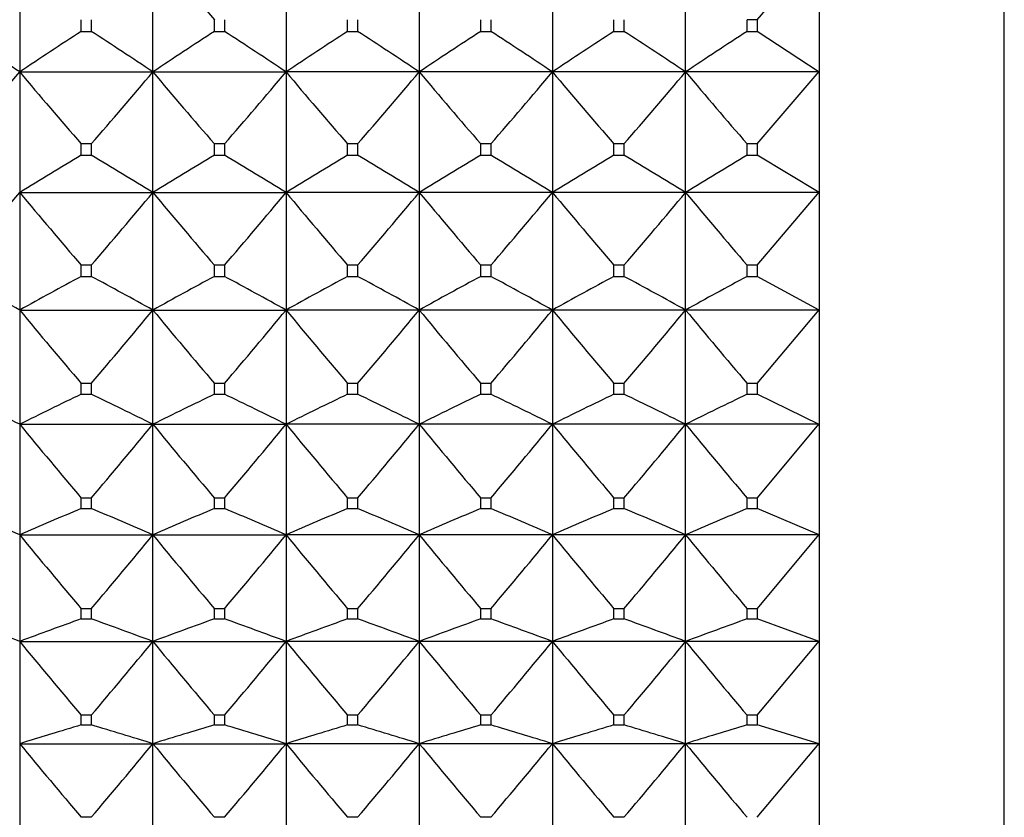
# Model space of a CAD drawing. Units: millimetres. Extents: x -18 to 1303, y -35 to 1025.
# Drawn here: x 39 to 47, y 685 to 692 of the extents above; entities that cross this region are included whole.
import ezdxf

# ---------------------------------------------------------------- set-up
doc = ezdxf.new("R2010")
doc.units = ezdxf.units.MM
doc.layers.add('Default', color=7, linetype='Continuous')
doc.layers.add('DV1_Default', color=7, linetype='Continuous')

# ---------------------------------------------------------------- blocks, each defined once
blk = doc.blocks.new('SE')
at = {"layer": 'DV1_Default', "color": 7}
for p, q in [((47.2856, 680.407), (47.2856, 716.9899)), ((39.153, 692.3112), (39.153, 691.2943)), ((40.253, 691.2943), (40.253, 692.3112)), ((41.353, 692.3112), (41.353, 691.2943)), ((42.453, 692.3112), (42.453, 691.2943)), ((43.553, 692.3112), (43.553, 691.2943)), ((44.653, 691.2943), (44.653, 692.3112)), ((45.2442, 691.7256), (45.7554, 692.3141)), ((45.7583, 691.2957), (45.7583, 692.3124)), ((39.6617, 691.6292), (39.6617, 691.7256)), ((39.7442, 691.7256), (39.7442, 691.6292)), ((40.7617, 691.6292), (40.7617, 691.7256)), ((40.8442, 691.7256), (40.8442, 691.6292)), ((41.8617, 691.6292), (41.8617, 691.7256)), ((41.9442, 691.7256), (41.9442, 691.6292)), ((42.9617, 691.6292), (42.9617, 691.7256)), ((43.0442, 691.7256), (43.0442, 691.6292)), ((44.0617, 691.6292), (44.0617, 691.7256)), ((44.1442, 691.7256), (44.1442, 691.6292)), ((45.2442, 691.7256), (45.1617, 691.7256)), ((45.1617, 691.6292), (45.1617, 691.7256)), ((45.2442, 691.7256), (45.2442, 691.6292)), ((39.6617, 691.6292), (39.7442, 691.6292)), ((40.7617, 691.6292), (40.8442, 691.6292)), ((41.8617, 691.6292), (41.9442, 691.6292)), ((42.9617, 691.6292), (43.0442, 691.6292)), ((44.0617, 691.6292), (44.1442, 691.6292)), ((45.1617, 691.6292), (45.2442, 691.6292)), ((45.7554, 691.2926), (45.2442, 691.6292)), ((39.153, 691.2943), (39.153, 690.2991)), ((39.153, 691.2943), (40.253, 691.2943)), ((40.253, 690.2991), (40.253, 691.2943)), ((40.253, 691.2943), (41.353, 691.2943)), ((41.353, 691.2943), (41.353, 690.2991)), ((42.453, 691.2943), (41.353, 691.2943)), ((42.453, 691.2943), (42.453, 690.2991)), ((43.553, 691.2943), (42.453, 691.2943)), ((44.653, 691.2943), (43.553, 691.2943)), ((43.553, 691.2943), (43.553, 690.2991)), ((45.757, 691.2943), (44.653, 691.2943)), ((44.653, 690.2991), (44.653, 691.2943)), ((45.2442, 690.7002), (45.7554, 691.2972)), ((45.7583, 690.3006), (45.7583, 691.2957)), ((39.7442, 690.7002), (39.6617, 690.7002)), ((39.6617, 690.6059), (39.6617, 690.7002)), ((39.7442, 690.7002), (39.7442, 690.6059)), ((40.8442, 690.7002), (40.7617, 690.7002)), ((40.7617, 690.6059), (40.7617, 690.7002)), ((40.8442, 690.7002), (40.8442, 690.6059)), ((41.9442, 690.7002), (41.8617, 690.7002)), ((41.8617, 690.6059), (41.8617, 690.7002)), ((41.9442, 690.7002), (41.9442, 690.6059)), ((43.0442, 690.7002), (42.9617, 690.7002)), ((42.9617, 690.6059), (42.9617, 690.7002)), ((43.0442, 690.7002), (43.0442, 690.6059)), ((44.1442, 690.7002), (44.0617, 690.7002)), ((44.0617, 690.6059), (44.0617, 690.7002)), ((44.1442, 690.7002), (44.1442, 690.6059)), ((45.2442, 690.7002), (45.1617, 690.7002)), ((45.1617, 690.6059), (45.1617, 690.7002)), ((45.2442, 690.7002), (45.2442, 690.6059)), ((39.6617, 690.6059), (39.7442, 690.6059)), ((40.7617, 690.6059), (40.8442, 690.6059)), ((41.8617, 690.6059), (41.9442, 690.6059)), ((42.9617, 690.6059), (43.0442, 690.6059)), ((44.0617, 690.6059), (44.1442, 690.6059)), ((45.1617, 690.6059), (45.2442, 690.6059)), ((45.7554, 690.2976), (45.2442, 690.6059)), ((45.2442, 689.6983), (45.7554, 690.302)), ((39.153, 690.2991), (40.253, 690.2991)), ((39.153, 690.2991), (39.153, 689.3285)), ((40.253, 690.2991), (41.353, 690.2991)), ((40.253, 689.3285), (40.253, 690.2991)), ((42.453, 690.2991), (41.353, 690.2991)), ((41.353, 690.2991), (41.353, 689.3285)), ((43.553, 690.2991), (42.453, 690.2991)), ((42.453, 690.2991), (42.453, 689.3285)), ((44.653, 690.2991), (43.553, 690.2991)), ((43.553, 690.2991), (43.553, 689.3285)), ((45.757, 690.2991), (44.653, 690.2991)), ((44.653, 689.3285), (44.653, 690.2991)), ((45.7583, 689.3303), (45.7583, 690.3006)), ((39.7442, 689.6983), (39.6617, 689.6983)), ((39.6617, 689.6063), (39.6617, 689.6983)), ((39.7442, 689.6983), (39.7442, 689.6063)), ((40.7617, 689.6063), (40.7617, 689.6983)), ((40.8442, 689.6983), (40.7617, 689.6983)), ((40.8442, 689.6983), (40.8442, 689.6063)), ((41.8617, 689.6063), (41.8617, 689.6983)), ((41.9442, 689.6983), (41.8617, 689.6983)), ((41.9442, 689.6983), (41.9442, 689.6063)), ((42.9617, 689.6063), (42.9617, 689.6983)), ((43.0442, 689.6983), (42.9617, 689.6983)), ((43.0442, 689.6983), (43.0442, 689.6063)), ((44.0617, 689.6063), (44.0617, 689.6983)), ((44.1442, 689.6983), (44.0617, 689.6983)), ((44.1442, 689.6983), (44.1442, 689.6063)), ((45.2442, 689.6983), (45.1617, 689.6983)), ((45.1617, 689.6063), (45.1617, 689.6983)), ((45.2442, 689.6983), (45.2442, 689.6063)), ((39.6617, 689.6063), (39.7442, 689.6063)), ((40.7617, 689.6063), (40.8442, 689.6063)), ((41.8617, 689.6063), (41.9442, 689.6063)), ((42.9617, 689.6063), (43.0442, 689.6063)), ((44.0617, 689.6063), (44.1442, 689.6063)), ((45.1617, 689.6063), (45.2442, 689.6063)), ((45.7554, 689.3271), (45.2442, 689.6063)), ((39.153, 689.3285), (39.153, 688.3854)), ((39.153, 689.3285), (40.253, 689.3285)), ((40.253, 688.3854), (40.253, 689.3285)), ((40.253, 689.3285), (41.353, 689.3285)), ((41.353, 689.3285), (41.353, 688.3854)), ((42.453, 689.3285), (41.353, 689.3285)), ((42.453, 689.3285), (42.453, 688.3854)), ((43.553, 689.3285), (42.453, 689.3285)), ((44.653, 689.3285), (43.553, 689.3285)), ((43.553, 689.3285), (43.553, 688.3854)), ((45.757, 689.3285), (44.653, 689.3285)), ((44.653, 688.3854), (44.653, 689.3285)), ((45.2442, 688.7228), (45.7554, 689.3315)), ((45.7583, 688.3873), (45.7583, 689.3303)), ((39.7442, 688.7228), (39.6617, 688.7228)), ((39.6617, 688.6333), (39.6617, 688.7228)), ((39.7442, 688.7228), (39.7442, 688.6333)), ((40.8442, 688.7228), (40.7617, 688.7228)), ((40.7617, 688.6333), (40.7617, 688.7228)), ((40.8442, 688.7228), (40.8442, 688.6333)), ((41.9442, 688.7228), (41.8617, 688.7228)), ((41.8617, 688.6333), (41.8617, 688.7228)), ((41.9442, 688.7228), (41.9442, 688.6333)), ((43.0442, 688.7228), (42.9617, 688.7228)), ((42.9617, 688.6333), (42.9617, 688.7228)), ((43.0442, 688.7228), (43.0442, 688.6333)), ((44.1442, 688.7228), (44.0617, 688.7228)), ((44.0617, 688.6333), (44.0617, 688.7228)), ((44.1442, 688.7228), (44.1442, 688.6333)), ((45.2442, 688.7228), (45.1617, 688.7228)), ((45.1617, 688.6333), (45.1617, 688.7228)), ((45.2442, 688.7228), (45.2442, 688.6333)), ((39.6617, 688.6333), (39.7442, 688.6333)), ((40.7617, 688.6333), (40.8442, 688.6333)), ((41.8617, 688.6333), (41.9442, 688.6333)), ((42.9617, 688.6333), (43.0442, 688.6333)), ((44.0617, 688.6333), (44.1442, 688.6333)), ((45.1617, 688.6333), (45.2442, 688.6333)), ((45.7554, 688.3842), (45.2442, 688.6333)), ((39.153, 688.3854), (40.253, 688.3854)), ((39.153, 688.3854), (39.153, 687.4726)), ((40.253, 688.3854), (41.353, 688.3854)), ((40.253, 687.4726), (40.253, 688.3854)), ((42.453, 688.3854), (41.353, 688.3854)), ((41.353, 688.3854), (41.353, 687.4726)), ((43.553, 688.3854), (42.453, 688.3854)), ((42.453, 688.3854), (42.453, 687.4726)), ((44.653, 688.3854), (43.553, 688.3854)), ((43.553, 688.3854), (43.553, 687.4726)), ((45.757, 688.3854), (44.653, 688.3854)), ((44.653, 687.4726), (44.653, 688.3854)), ((45.2442, 687.7765), (45.7554, 688.3884)), ((45.7583, 687.4747), (45.7583, 688.3873)), ((39.7442, 687.7765), (39.6617, 687.7765)), ((39.6617, 687.69), (39.6617, 687.7765)), ((39.7442, 687.7765), (39.7442, 687.69)), ((40.7617, 687.69), (40.7617, 687.7765)), ((40.8442, 687.7765), (40.7617, 687.7765)), ((40.8442, 687.7765), (40.8442, 687.69)), ((41.8617, 687.69), (41.8617, 687.7765)), ((41.9442, 687.7765), (41.8617, 687.7765)), ((41.9442, 687.7765), (41.9442, 687.69)), ((42.9617, 687.69), (42.9617, 687.7765)), ((43.0442, 687.7765), (42.9617, 687.7765)), ((43.0442, 687.7765), (43.0442, 687.69)), ((44.0617, 687.69), (44.0617, 687.7765)), ((44.1442, 687.7765), (44.0617, 687.7765)), ((44.1442, 687.7765), (44.1442, 687.69)), ((45.2442, 687.7765), (45.1617, 687.7765)), ((45.1617, 687.69), (45.1617, 687.7765)), ((45.2442, 687.7765), (45.2442, 687.69)), ((39.6617, 687.69), (39.7442, 687.69)), ((40.7617, 687.69), (40.8442, 687.69)), ((41.8617, 687.69), (41.9442, 687.69)), ((42.9617, 687.69), (43.0442, 687.69)), ((44.0617, 687.69), (44.1442, 687.69)), ((45.1617, 687.69), (45.2442, 687.69)), ((45.7554, 687.4715), (45.2442, 687.69)), ((39.153, 687.4726), (39.153, 686.5927)), ((39.153, 687.4726), (40.253, 687.4726)), ((40.253, 686.5927), (40.253, 687.4726)), ((40.253, 687.4726), (41.353, 687.4726)), ((41.353, 687.4726), (41.353, 686.5927)), ((42.453, 687.4726), (41.353, 687.4726)), ((42.453, 687.4726), (42.453, 686.5927)), ((43.553, 687.4726), (42.453, 687.4726)), ((44.653, 687.4726), (43.553, 687.4726)), ((43.553, 687.4726), (43.553, 686.5927)), ((45.757, 687.4726), (44.653, 687.4726)), ((44.653, 686.5927), (44.653, 687.4726)), ((45.2442, 686.8623), (45.7554, 687.4756)), ((45.7583, 686.5949), (45.7583, 687.4747)), ((39.7442, 686.8623), (39.6617, 686.8623)), ((39.6617, 686.7788), (39.6617, 686.8623)), ((39.7442, 686.8623), (39.7442, 686.7788)), ((40.8442, 686.8623), (40.7617, 686.8623)), ((40.7617, 686.7788), (40.7617, 686.8623)), ((40.8442, 686.8623), (40.8442, 686.7788)), ((41.9442, 686.8623), (41.8617, 686.8623)), ((41.8617, 686.7788), (41.8617, 686.8623)), ((41.9442, 686.8623), (41.9442, 686.7788)), ((43.0442, 686.8623), (42.9617, 686.8623)), ((42.9617, 686.7788), (42.9617, 686.8623)), ((43.0442, 686.8623), (43.0442, 686.7788)), ((44.1442, 686.8623), (44.0617, 686.8623)), ((44.0617, 686.7788), (44.0617, 686.8623)), ((44.1442, 686.8623), (44.1442, 686.7788)), ((45.2442, 686.8623), (45.1617, 686.8623)), ((45.1617, 686.7788), (45.1617, 686.8623)), ((45.2442, 686.8623), (45.2442, 686.7788)), ((39.6617, 686.7788), (39.7442, 686.7788)), ((40.7617, 686.7788), (40.8442, 686.7788)), ((41.8617, 686.7788), (41.9442, 686.7788)), ((42.9617, 686.7788), (43.0442, 686.7788)), ((44.0617, 686.7788), (44.1442, 686.7788)), ((45.1617, 686.7788), (45.2442, 686.7788)), ((45.7554, 686.5918), (45.2442, 686.7788)), ((39.153, 686.5927), (40.253, 686.5927)), ((39.153, 686.5927), (39.153, 685.7483)), ((40.253, 686.5927), (41.353, 686.5927)), ((40.253, 685.7483), (40.253, 686.5927)), ((42.453, 686.5927), (41.353, 686.5927)), ((41.353, 686.5927), (41.353, 685.7483)), ((43.553, 686.5927), (42.453, 686.5927)), ((42.453, 686.5927), (42.453, 685.7483)), ((44.653, 686.5927), (43.553, 686.5927)), ((43.553, 686.5927), (43.553, 685.7483)), ((45.757, 686.5927), (44.653, 686.5927)), ((44.653, 685.7483), (44.653, 686.5927)), ((45.2442, 685.9828), (45.7554, 686.5956)), ((45.7583, 685.7507), (45.7583, 686.5949)), ((39.7442, 685.9828), (39.6617, 685.9828)), ((39.6617, 685.9027), (39.6617, 685.9828)), ((39.7442, 685.9828), (39.7442, 685.9027)), ((40.7617, 685.9027), (40.7617, 685.9828)), ((40.8442, 685.9828), (40.7617, 685.9828)), ((40.8442, 685.9828), (40.8442, 685.9027)), ((41.8617, 685.9027), (41.8617, 685.9828)), ((41.9442, 685.9828), (41.8617, 685.9828)), ((41.9442, 685.9828), (41.9442, 685.9027)), ((42.9617, 685.9027), (42.9617, 685.9828)), ((43.0442, 685.9828), (42.9617, 685.9828)), ((43.0442, 685.9828), (43.0442, 685.9027)), ((44.0617, 685.9027), (44.0617, 685.9828)), ((44.1442, 685.9828), (44.0617, 685.9828)), ((44.1442, 685.9828), (44.1442, 685.9027)), ((45.2442, 685.9828), (45.1617, 685.9828)), ((45.1617, 685.9027), (45.1617, 685.9828)), ((45.2442, 685.9828), (45.2442, 685.9027)), ((39.6617, 685.9027), (39.7442, 685.9027)), ((40.7617, 685.9027), (40.8442, 685.9027)), ((41.8617, 685.9027), (41.9442, 685.9027)), ((42.9617, 685.9027), (43.0442, 685.9027)), ((44.0617, 685.9027), (44.1442, 685.9027)), ((45.1617, 685.9027), (45.2442, 685.9027)), ((45.7554, 685.7475), (45.2442, 685.9027)), ((39.153, 685.7483), (39.153, 684.9419)), ((39.153, 685.7483), (40.253, 685.7483)), ((40.253, 684.9419), (40.253, 685.7483)), ((40.253, 685.7483), (41.353, 685.7483)), ((41.353, 685.7483), (41.353, 684.9419)), ((42.453, 685.7483), (41.353, 685.7483)), ((42.453, 685.7483), (42.453, 684.9419)), ((43.553, 685.7483), (42.453, 685.7483)), ((44.653, 685.7483), (43.553, 685.7483)), ((43.553, 685.7483), (43.553, 684.9419)), ((45.757, 685.7483), (44.653, 685.7483)), ((44.653, 684.9419), (44.653, 685.7483)), ((45.2442, 685.1405), (45.7554, 685.7512)), ((45.7583, 684.9444), (45.7583, 685.7507)), ((39.7442, 685.1405), (39.6617, 685.1405)), ((40.8442, 685.1405), (40.7617, 685.1405)), ((41.9442, 685.1405), (41.8617, 685.1405)), ((43.0442, 685.1405), (42.9617, 685.1405)), ((44.1442, 685.1405), (44.0617, 685.1405))]:
    blk.add_line(p, q, dxfattribs=at)
for centre, radius, start, end in [((75.129, 722.0969), 45.8642, 220.49883, 221.46795), ((17.5334, 659.0038), 38.8598, 56.19637, 57.09445), ((60.7886, 658.9796), 38.8888, 122.90611, 123.80352), ((18.6647, 659.0519), 38.8024, 56.19526, 57.09468), ((61.8412, 659.0519), 38.8024, 122.90532, 123.80474), ((19.7647, 659.0519), 38.8024, 56.19526, 57.09468), ((62.9412, 659.0519), 38.8024, 122.90532, 123.80474), ((20.8647, 659.0519), 38.8024, 56.19526, 57.09468), ((64.0572, 659.0278), 38.8313, 122.90588, 123.80463), ((21.9647, 659.0519), 38.8024, 56.19526, 57.09468), ((65.1412, 659.0519), 38.8024, 122.90532, 123.80474), ((23.0599, 659.0445), 38.8112, 56.19543, 57.09464), ((66.246, 659.0445), 38.8112, 122.90536, 123.80457), ((3.7321, 721.1138), 46.3016, 318.93936, 319.90726), ((74.5586, 721.1009), 46.2817, 220.09267, 221.06098), ((4.8185, 721.1258), 46.3198, 318.93915, 319.90666), ((75.7026, 721.1387), 46.3397, 220.09341, 221.0605), ((5.9185, 721.1258), 46.3198, 318.93915, 319.90666), ((76.8026, 721.1387), 46.3397, 220.09341, 221.0605), ((7.0185, 721.1258), 46.3198, 318.93915, 319.90666), ((77.8874, 721.1258), 46.3198, 220.09334, 221.06085), ((8.1185, 721.1258), 46.3198, 318.93915, 319.90666), ((78.9874, 721.1258), 46.3198, 220.09334, 221.06085), ((9.2229, 721.122), 46.3139, 318.93913, 319.90676), ((80.083, 721.122), 46.3139, 220.09324, 221.06087), ((59.7191, 656.7675), 39.3361, 120.6569, 121.52226), ((19.7023, 656.7929), 39.3064, 58.47763, 59.34365), ((60.8036, 656.7929), 39.3064, 120.65635, 121.52237), ((20.8023, 656.7929), 39.3064, 58.47763, 59.34365), ((61.9036, 656.7929), 39.3064, 120.65635, 121.52237), ((21.9023, 656.7929), 39.3064, 58.47763, 59.34365), ((63.0191, 656.7675), 39.3361, 120.6569, 121.52226), ((23.0023, 656.7929), 39.3064, 58.47763, 59.34365), ((64.1036, 656.7929), 39.3064, 120.65635, 121.52237), ((24.1175, 656.8184), 39.2767, 58.47709, 59.34376), ((65.1884, 656.8184), 39.2767, 120.65624, 121.52291), ((3.242, 720.1938), 46.7257, 319.25836, 320.22373), ((75.049, 720.1813), 46.7062, 219.7762, 220.74198), ((4.3569, 720.1813), 46.7062, 319.25802, 320.2238), ((76.149, 720.1813), 46.7062, 219.7762, 220.74198), ((5.4569, 720.1813), 46.7062, 319.25802, 320.2238), ((77.2639, 720.1938), 46.7257, 219.77627, 220.74164), ((6.5569, 720.1813), 46.7062, 319.25802, 320.2238), ((78.349, 720.1813), 46.7062, 219.7762, 220.74198), ((7.6569, 720.1813), 46.7062, 319.25802, 320.2238), ((79.449, 720.1813), 46.7062, 219.7762, 220.74198), ((8.7434, 720.1929), 46.7241, 319.25808, 320.22349), ((80.5626, 720.1929), 46.7241, 219.77651, 220.74192), ((19.5778, 654.0781), 40.3209, 60.95587, 61.77956), ((58.7432, 654.0507), 40.3522, 118.22097, 119.04403), ((20.6778, 654.0781), 40.3209, 60.95587, 61.77956), ((59.8281, 654.0781), 40.3209, 118.22044, 119.04413), ((21.7778, 654.0781), 40.3209, 60.95587, 61.77956), ((60.9281, 654.0781), 40.3209, 118.22044, 119.04413), ((22.8778, 654.0781), 40.3209, 60.95587, 61.77956), ((62.0432, 654.0507), 40.3522, 118.22097, 119.04403), ((23.9778, 654.0781), 40.3209, 60.95587, 61.77956), ((63.1281, 654.0781), 40.3209, 118.22044, 119.04413), ((25.093, 654.1062), 40.2889, 60.95532, 61.77967), ((64.2129, 654.1062), 40.2889, 118.22033, 119.04468), ((75.3928, 719.2501), 46.9961, 219.54493, 220.50937), ((4.0131, 719.2501), 46.9961, 319.49063, 320.45507), ((76.5075, 719.2623), 47.0151, 219.54499, 220.50904), ((5.1131, 719.2501), 46.9961, 319.49063, 320.45507), ((77.6075, 719.2623), 47.0151, 219.54499, 220.50904), ((6.2131, 719.2501), 46.9961, 319.49063, 320.45507), ((78.6928, 719.2501), 46.9961, 219.54493, 220.50937), ((7.3131, 719.2501), 46.9961, 319.49063, 320.45507), ((79.7928, 719.2501), 46.9961, 219.54493, 220.50937), ((8.4002, 719.2611), 47.013, 319.49069, 320.45478), ((80.9057, 719.2611), 47.013, 219.54522, 220.50931), ((20.4797, 650.7125), 42.0468, 63.63389, 64.40512), ((57.8411, 650.6822), 42.0807, 115.5954, 116.36601), ((21.5797, 650.7125), 42.0468, 63.63389, 64.40512), ((58.9262, 650.7125), 42.0468, 115.59488, 116.36611), ((22.6797, 650.7125), 42.0468, 63.63389, 64.40512), ((60.0262, 650.7125), 42.0468, 115.59488, 116.36611), ((23.7797, 650.7125), 42.0468, 63.63389, 64.40512), ((61.1411, 650.6822), 42.0807, 115.5954, 116.36601), ((24.8797, 650.7125), 42.0468, 63.63389, 64.40512), ((62.2262, 650.7125), 42.0468, 115.59488, 116.36611), ((25.9952, 650.7445), 42.0113, 63.63335, 64.40523), ((63.3108, 650.7445), 42.0113, 115.59477, 116.36665), ((75.6149, 718.3332), 47.1841, 219.39776, 220.36132), ((3.791, 718.3332), 47.1841, 319.63868, 320.60224), ((76.7292, 718.345), 47.2027, 219.39783, 220.361), ((4.891, 718.3332), 47.1841, 319.63868, 320.60224), ((77.8149, 718.3332), 47.1841, 219.39776, 220.36132), ((5.991, 718.3332), 47.1841, 319.63868, 320.60224), ((78.9149, 718.3332), 47.1841, 219.39776, 220.36132), ((7.091, 718.3332), 47.1841, 319.63868, 320.60224), ((80.0149, 718.3332), 47.1841, 219.39776, 220.36132), ((8.1788, 718.3435), 47.2001, 319.63873, 320.60196), ((81.1271, 718.3435), 47.2001, 219.39804, 220.36127), ((21.2639, 646.3049), 44.8865, 66.51303, 67.21925), ((57.0572, 646.2697), 44.9248, 112.78126, 113.48687), ((22.3975, 646.3846), 44.8, 66.5119, 67.21948), ((58.1084, 646.3846), 44.8, 112.78052, 113.4881), ((23.4975, 646.3846), 44.8, 66.5119, 67.21948), ((59.2084, 646.3846), 44.8, 112.78052, 113.4881), ((24.5975, 646.3846), 44.8, 66.5119, 67.21948), ((60.3235, 646.3495), 44.8382, 112.78102, 113.488), ((25.6975, 646.3846), 44.8, 66.5119, 67.21948), ((61.4084, 646.3846), 44.8, 112.78052, 113.4881), ((26.8135, 646.4223), 44.7591, 66.51136, 67.21959), ((62.4925, 646.4223), 44.7591, 112.78041, 113.48864), ((75.6882, 717.4115), 47.2352, 219.33304, 220.29685), ((3.6934, 717.432), 47.267, 319.70325, 320.66641), ((76.8265, 717.4436), 47.2851, 219.33365, 220.29644), ((4.7934, 717.432), 47.267, 319.70325, 320.66641), ((77.9265, 717.4436), 47.2851, 219.33365, 220.29644), ((5.8934, 717.432), 47.267, 319.70325, 320.66641), ((79.0125, 717.432), 47.267, 219.33359, 220.29675), ((6.9934, 717.432), 47.267, 319.70325, 320.66641), ((80.1125, 717.432), 47.267, 219.33359, 220.29675), ((8.0818, 717.4418), 47.2822, 319.7033, 320.66616), ((81.2241, 717.4418), 47.2822, 219.33384, 220.2967), ((22.0215, 640.5641), 49.1133, 69.58521, 70.21724), ((56.3, 640.5218), 49.1584, 109.78325, 110.41469), ((23.1215, 640.5641), 49.1133, 69.58521, 70.21724), ((57.3844, 640.5641), 49.1133, 109.78276, 110.41479), ((24.2215, 640.5641), 49.1133, 69.58521, 70.21724), ((58.4844, 640.5641), 49.1133, 109.78276, 110.41479), ((25.3215, 640.5641), 49.1133, 69.58521, 70.21724), ((59.6, 640.5218), 49.1584, 109.78325, 110.41469), ((26.4215, 640.5641), 49.1133, 69.58521, 70.21724), ((60.6844, 640.5641), 49.1133, 109.78276, 110.41479), ((27.5385, 640.6109), 49.0636, 69.58468, 70.21735), ((61.7674, 640.6109), 49.0636, 109.78265, 110.41532), ((75.6846, 716.5488), 47.2433, 219.3519, 220.31518), ((3.7213, 716.5488), 47.2433, 319.68482, 320.6481), ((76.7846, 716.5488), 47.2433, 219.3519, 220.31518), ((4.8213, 716.5488), 47.2433, 319.68482, 320.6481), ((77.8983, 716.5601), 47.261, 219.35196, 220.31488), ((5.9213, 716.5488), 47.2433, 319.68482, 320.6481), ((78.9846, 716.5488), 47.2433, 219.3519, 220.31518), ((7.0213, 716.5488), 47.2433, 319.68482, 320.6481), ((80.0846, 716.5488), 47.2433, 219.3519, 220.31518), ((8.1103, 716.5581), 47.2577, 319.68487, 320.64785), ((81.1956, 716.5581), 47.2577, 219.35215, 220.31513), ((55.6793, 632.2171), 56.0241, 106.61293, 107.15669), ((23.7434, 632.2716), 55.9671, 72.84322, 73.38753), ((56.7626, 632.2716), 55.9671, 106.61247, 107.15678), ((24.8434, 632.2716), 55.9671, 72.84322, 73.38753), ((57.8626, 632.2716), 55.9671, 106.61247, 107.15678), ((25.9434, 632.2716), 55.9671, 72.84322, 73.38753), ((58.9793, 632.2171), 56.0241, 106.61293, 107.15669), ((27.0434, 632.2716), 55.9671, 72.84322, 73.38753), ((60.0626, 632.2716), 55.9671, 106.61247, 107.15678), ((28.1363, 632.248), 55.9918, 72.84341, 73.38749), ((61.1696, 632.248), 55.9918, 106.61251, 107.15659), ((75.5315, 715.6862), 47.1134, 219.45286, 220.41675), ((3.8744, 715.6862), 47.1134, 319.58325, 320.54714), ((76.6448, 715.6972), 47.1307, 219.45292, 220.41645), ((4.9744, 715.6862), 47.1134, 319.58325, 320.54714), ((77.7448, 715.6972), 47.1307, 219.45292, 220.41645), ((6.0744, 715.6862), 47.1134, 319.58325, 320.54714), ((78.8315, 715.6862), 47.1134, 219.45286, 220.41675), ((7.1744, 715.6862), 47.1134, 319.58325, 320.54714), ((79.9315, 715.6862), 47.1134, 219.45286, 220.41675), ((8.2784, 715.6828), 47.1083, 319.58323, 320.54723), ((81.0275, 715.6828), 47.1083, 219.45277, 220.41677)]:
    blk.add_arc(centre, radius, start, end, dxfattribs=at)

msp = doc.modelspace()

# ---------------------------------------------------------------- block references
at = {"layer": 'Default'}
msp.add_blockref('SE', (0, 0), dxfattribs=at)

doc.saveas('drawing.dxf')
